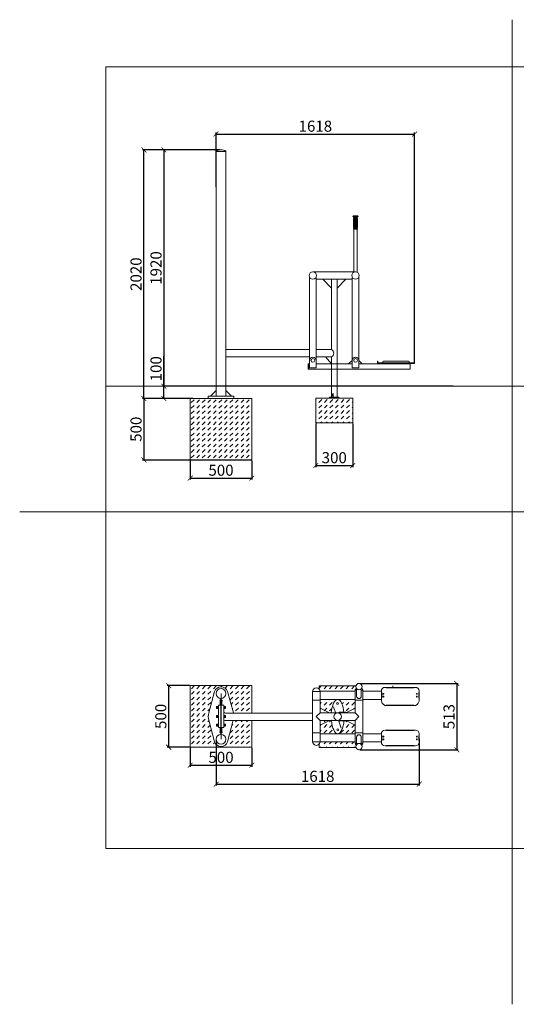
# Model space of a CAD drawing. Units: millimetres. Extents: x -400 to 400, y -400 to 400.
# Drawn here: x -400 to 3, y -400 to 400 of the extents above; entities that cross this region are included whole.
import ezdxf

# ---------------------------------------------------------------- set-up
doc = ezdxf.new("R2010")
doc.units = ezdxf.units.MM
doc.header["$LTSCALE"] = 2
doc.header["$PDSIZE"] = -1
for name, color, linetype in [('fundament', 5, 'Continuous'), ('szraf', 253, 'Continuous'), ('wymiar', 80, 'Continuous')]:
    doc.layers.add(name, color=color, linetype=linetype)
doc.layers.add('nierduk', color=153, linetype='Continuous', plot=False)
doc.styles.add('styl1', font='ARIALUNI.TTF')
doc.dimstyles.new('Kopia ISO-25', dxfattribs={"dimtxt": 9, "dimasz": 4, "dimexe": 1.25, "dimexo": 0.625, "dimtad": 1, "dimdec": 0, "dimlfac": 10, "dimtxsty": 'styl1', "dimblk": 'ARCHTICK', "dimcen": 2.5, "dimadec": 0, "dimazin": 0, "dimtfac": 1, "dimtdec": 0, "dimtmove": 0, "dimatfit": 3, "dimfxl": 1, "dimarcsym": 0})

# ---------------------------------------------------------------- blocks, each defined once
blk = doc.blocks.new('_ArchTick')
at = {"color": 0, "linetype": 'ByBlock', "lineweight": 5, "const_width": 0.15}
blk.add_lwpolyline([(-0.5, -0.5), (0.5, 0.5)], dxfattribs=at)
blk = doc.blocks.new('*D12')
at = {"layer": 'Defpoints', "color": 0, "lineweight": 9}
for p in [(-236.62, 294.15), (-282.73, 102.14), (-47.15, 102.14)]:
    blk.add_point(p, dxfattribs=at)
at = {"layer": 'wymiar', "color": 0, "lineweight": -2}
for p, q in [((-237.24, 294.15), (-283.98, 294.15)), ((-282.73, 294.15), (-282.73, 102.14)), ((-47.77, 102.14), (-283.98, 102.14))]:
    blk.add_line(p, q, dxfattribs=at)
at = {"layer": 'wymiar', "color": 0, "lineweight": -2, "xscale": 4, "yscale": 4, "zscale": 4}
for p, rotation in [((-282.73, 294.15), 90), ((-282.73, 102.14), 270)]:
    blk.add_blockref('_ArchTick', p, dxfattribs=dict(at, rotation=rotation))
at = {"layer": 'wymiar', "color": 0, "lineweight": 5, "insert": (-287.95, 198.15), "char_height": 9, "attachment_point": 5, "rotation": 90, "style": 'styl1'}
blk.add_mtext('1920', dxfattribs=at)
blk = doc.blocks.new('*D13')
at = {"layer": 'Defpoints', "color": 0, "lineweight": 9}
for p in [(-261.33, 92.14), (-298.97, 42.14), (-211.33, 42.14)]:
    blk.add_point(p, dxfattribs=at)
at = {"layer": 'wymiar', "color": 0, "lineweight": -2}
for p, q in [((-261.95, 92.14), (-300.22, 92.14)), ((-298.97, 92.14), (-298.97, 42.14)), ((-211.95, 42.14), (-300.22, 42.14))]:
    blk.add_line(p, q, dxfattribs=at)
at = {"layer": 'wymiar', "color": 0, "lineweight": -2, "xscale": 4, "yscale": 4, "zscale": 4}
for p, rotation in [((-298.97, 92.14), 90), ((-298.97, 42.14), 270)]:
    blk.add_blockref('_ArchTick', p, dxfattribs=dict(at, rotation=rotation))
at = {"layer": 'wymiar', "color": 0, "lineweight": 5, "insert": (-304.19, 67.14), "char_height": 9, "attachment_point": 5, "rotation": 90, "style": 'styl1'}
blk.add_mtext('500', dxfattribs=at)
blk = doc.blocks.new('*D229')
at = {"layer": 'Defpoints', "color": 0}
for p in [(-124.28, -139.34), (-124.28, -193.34), (-44.86, -193.34)]:
    blk.add_point(p, dxfattribs=at)
at = {"layer": 'wymiar', "color": 0, "lineweight": -2}
for p, q in [((-123.66, -139.34), (-43.61, -139.34)), ((-44.86, -139.34), (-44.86, -193.34)), ((-123.66, -193.34), (-43.61, -193.34))]:
    blk.add_line(p, q, dxfattribs=at)
at = {"layer": 'wymiar', "color": 0, "lineweight": -2, "xscale": 4, "yscale": 4, "zscale": 4}
for p, rotation in [((-44.86, -139.34), 90), ((-44.86, -193.34), 270)]:
    blk.add_blockref('_ArchTick', p, dxfattribs=dict(at, rotation=rotation))
at = {"layer": 'wymiar', "color": 0, "lineweight": 5, "insert": (-49.98, -166.34), "char_height": 9, "attachment_point": 5, "rotation": 90, "style": 'styl1'}
blk.add_mtext('513', dxfattribs=at)
blk = doc.blocks.new('*D231')
at = {"layer": 'Defpoints', "color": 0}
for p in [(-75.36, -183.73), (-240.29, -184.73), (-75.36, -221.15)]:
    blk.add_point(p, dxfattribs=at)
at = {"layer": 'wymiar', "color": 0, "lineweight": -2}
for p, q in [((-240.29, -185.36), (-240.29, -222.4)), ((-75.36, -184.36), (-75.36, -222.4)), ((-240.29, -221.15), (-75.36, -221.15))]:
    blk.add_line(p, q, dxfattribs=at)
at = {"layer": 'wymiar', "color": 0, "lineweight": -2, "xscale": 4, "yscale": 4, "zscale": 4, "rotation": 180}
blk.add_blockref('_ArchTick', (-240.29, -221.15), dxfattribs=at)
at = {"layer": 'wymiar', "color": 0, "lineweight": -2, "xscale": 4, "yscale": 4, "zscale": 4}
blk.add_blockref('_ArchTick', (-75.36, -221.15), dxfattribs=at)
at = {"layer": 'wymiar', "color": 0, "lineweight": 5, "insert": (-157.82, -216.02), "char_height": 9, "attachment_point": 5, "style": 'styl1'}
blk.add_mtext('1618', dxfattribs=at)
blk = doc.blocks.new('*D252')
at = {"layer": 'Defpoints', "color": 0, "lineweight": 9}
for p in [(-261.33, 42.14), (-211.33, 42.14), (-211.33, 27.47)]:
    blk.add_point(p, dxfattribs=at)
at = {"layer": 'wymiar', "color": 0, "lineweight": -2}
for p, q in [((-261.33, 41.52), (-261.33, 26.22)), ((-211.33, 41.52), (-211.33, 26.22)), ((-261.33, 27.47), (-211.33, 27.47))]:
    blk.add_line(p, q, dxfattribs=at)
at = {"layer": 'wymiar', "color": 0, "lineweight": -2, "xscale": 4, "yscale": 4, "zscale": 4, "rotation": 180}
blk.add_blockref('_ArchTick', (-261.33, 27.47), dxfattribs=at)
at = {"layer": 'wymiar', "color": 0, "lineweight": -2, "xscale": 4, "yscale": 4, "zscale": 4}
blk.add_blockref('_ArchTick', (-211.33, 27.47), dxfattribs=at)
at = {"layer": 'wymiar', "color": 0, "lineweight": 5, "insert": (-236.33, 32.69), "char_height": 9, "attachment_point": 5, "style": 'styl1'}
blk.add_mtext('500', dxfattribs=at)
blk = doc.blocks.new('*D255')
at = {"layer": 'Defpoints', "color": 0, "lineweight": 9}
for p in [(-261.31, -191.15), (-211.31, -191.15), (-211.31, -205.83)]:
    blk.add_point(p, dxfattribs=at)
at = {"layer": 'wymiar', "color": 0, "lineweight": -2}
for p, q in [((-261.31, -191.78), (-261.31, -207.08)), ((-211.31, -191.78), (-211.31, -207.08)), ((-261.31, -205.83), (-211.31, -205.83))]:
    blk.add_line(p, q, dxfattribs=at)
at = {"layer": 'wymiar', "color": 0, "lineweight": -2, "xscale": 4, "yscale": 4, "zscale": 4, "rotation": 180}
blk.add_blockref('_ArchTick', (-261.31, -205.83), dxfattribs=at)
at = {"layer": 'wymiar', "color": 0, "lineweight": -2, "xscale": 4, "yscale": 4, "zscale": 4}
blk.add_blockref('_ArchTick', (-211.31, -205.83), dxfattribs=at)
at = {"layer": 'wymiar', "color": 0, "lineweight": 5, "insert": (-236.31, -200.6), "char_height": 9, "attachment_point": 5, "style": 'styl1'}
blk.add_mtext('500', dxfattribs=at)
blk = doc.blocks.new('*D256')
at = {"layer": 'Defpoints', "color": 0, "lineweight": 9}
for p in [(-261.31, -141.15), (-278.85, -191.15), (-261.31, -191.15)]:
    blk.add_point(p, dxfattribs=at)
at = {"layer": 'wymiar', "color": 0, "lineweight": -2}
for p, q in [((-261.93, -141.15), (-280.1, -141.15)), ((-278.85, -141.15), (-278.85, -191.15)), ((-261.93, -191.15), (-280.1, -191.15))]:
    blk.add_line(p, q, dxfattribs=at)
at = {"layer": 'wymiar', "color": 0, "lineweight": -2, "xscale": 4, "yscale": 4, "zscale": 4}
for p, rotation in [((-278.85, -141.15), 90), ((-278.85, -191.15), 270)]:
    blk.add_blockref('_ArchTick', p, dxfattribs=dict(at, rotation=rotation))
at = {"layer": 'wymiar', "color": 0, "lineweight": 5, "insert": (-284.07, -166.15), "char_height": 9, "attachment_point": 5, "rotation": 90, "style": 'styl1'}
blk.add_mtext('500', dxfattribs=at)
blk = doc.blocks.new('*D258')
at = {"layer": 'Defpoints', "color": 0, "lineweight": 9}
for p in [(-282.73, 102.14), (-258.53, 102.14), (-258.53, 92.14)]:
    blk.add_point(p, dxfattribs=at)
at = {"layer": 'wymiar', "color": 0, "lineweight": -2}
for p, q in [((-282.73, 102.14), (-282.73, 126.41)), ((-259.16, 102.14), (-283.98, 102.14)), ((-282.73, 92.14), (-282.73, 102.14)), ((-259.16, 92.14), (-283.98, 92.14))]:
    blk.add_line(p, q, dxfattribs=at)
at = {"layer": 'wymiar', "color": 0, "lineweight": -2, "xscale": 4, "yscale": 4, "zscale": 4}
for p, rotation in [((-282.73, 102.14), 90), ((-282.73, 92.14), 270)]:
    blk.add_blockref('_ArchTick', p, dxfattribs=dict(at, rotation=rotation))
at = {"layer": 'wymiar', "color": 0, "lineweight": 5, "insert": (-287.95, 116.28), "char_height": 9, "attachment_point": 5, "rotation": 90, "style": 'styl1'}
blk.add_mtext('100', dxfattribs=at)
blk = doc.blocks.new('*D259')
at = {"layer": 'Defpoints', "color": 0, "lineweight": 9}
for p in [(-298.97, 294.15), (-280.74, 294.15), (-280.74, 92.14)]:
    blk.add_point(p, dxfattribs=at)
at = {"layer": 'wymiar', "color": 0, "lineweight": -2}
for p, q in [((-281.36, 294.15), (-300.22, 294.15)), ((-298.97, 92.14), (-298.97, 294.15)), ((-281.36, 92.14), (-300.22, 92.14))]:
    blk.add_line(p, q, dxfattribs=at)
at = {"layer": 'wymiar', "color": 0, "lineweight": -2, "xscale": 4, "yscale": 4, "zscale": 4}
for p, rotation in [((-298.97, 294.15), 90), ((-298.97, 92.14), 270)]:
    blk.add_blockref('_ArchTick', p, dxfattribs=dict(at, rotation=rotation))
at = {"layer": 'wymiar', "color": 0, "lineweight": 5, "insert": (-304.19, 193.15), "char_height": 9, "attachment_point": 5, "rotation": 90, "style": 'styl1'}
blk.add_mtext('2020', dxfattribs=at)
blk = doc.blocks.new('*D261')
at = {"layer": 'Defpoints', "color": 0, "lineweight": 9}
for p in [(-159.36, 72.34), (-129.36, 72.34), (-129.36, 37.67)]:
    blk.add_point(p, dxfattribs=at)
at = {"layer": 'wymiar', "color": 0, "lineweight": -2}
for p, q in [((-159.36, 71.72), (-159.36, 36.42)), ((-129.36, 71.72), (-129.36, 36.42)), ((-159.36, 37.67), (-129.36, 37.67))]:
    blk.add_line(p, q, dxfattribs=at)
at = {"layer": 'wymiar', "color": 0, "lineweight": -2, "xscale": 4, "yscale": 4, "zscale": 4, "rotation": 180}
blk.add_blockref('_ArchTick', (-159.36, 37.67), dxfattribs=at)
at = {"layer": 'wymiar', "color": 0, "lineweight": -2, "xscale": 4, "yscale": 4, "zscale": 4}
blk.add_blockref('_ArchTick', (-129.36, 37.67), dxfattribs=at)
at = {"layer": 'wymiar', "color": 0, "lineweight": 5, "insert": (-144.36, 42.89), "char_height": 9, "attachment_point": 5, "style": 'styl1'}
blk.add_mtext('300', dxfattribs=at)
blk = doc.blocks.new('*D262')
at = {"layer": 'Defpoints', "color": 0, "lineweight": 9}
for p in [(-79.1, 306.99), (-240.33, 263.5), (-79.1, 120.59)]:
    blk.add_point(p, dxfattribs=at)
at = {"layer": 'wymiar', "color": 0, "lineweight": -2}
for p, q in [((-240.33, 264.13), (-240.33, 308.24)), ((-240.33, 306.99), (-79.1, 306.99)), ((-79.1, 121.22), (-79.1, 308.24))]:
    blk.add_line(p, q, dxfattribs=at)
at = {"layer": 'wymiar', "color": 0, "lineweight": -2, "xscale": 4, "yscale": 4, "zscale": 4, "rotation": 180}
blk.add_blockref('_ArchTick', (-240.33, 306.99), dxfattribs=at)
at = {"layer": 'wymiar', "color": 0, "lineweight": -2, "xscale": 4, "yscale": 4, "zscale": 4}
blk.add_blockref('_ArchTick', (-79.1, 306.99), dxfattribs=at)
at = {"layer": 'wymiar', "color": 0, "lineweight": 5, "insert": (-159.71, 312.22), "char_height": 9, "attachment_point": 5, "style": 'styl1'}
blk.add_mtext('1618', dxfattribs=at)

msp = doc.modelspace()

# ---------------------------------------------------------------- hatches: boundary and pattern name
at = {"layer": 'szraf', "lineweight": 5}
h = msp.add_hatch(dxfattribs=at)
h.set_pattern_fill('DASH', color=256, angle=45, style=0)
h.set_pattern_definition([(45, (-98.847, -10), (4e-16, 4.49013), [3.175, -3.175])])
h.paths.add_polyline_path([(-236.33, 42.14), (-211.33, 42.14), (-211.33, 92.14), (-236.33, 92.14)])
h.paths.add_polyline_path([(-261.33, 42.14), (-236.33, 42.14), (-236.33, 92.14), (-261.33, 92.14)])
h = msp.add_hatch(dxfattribs=at)
h.set_pattern_fill('DASH', color=256, angle=45, style=0)
h.set_pattern_definition([(45, (-62.5084, -9.8), (0, 4.49013), [3.175, -3.175])])
h.paths.add_polyline_path([(-159.36, 72.34), (-159.36, 92.34), (-129.36, 92.34), (-129.36, 72.34)])
h = msp.add_hatch(dxfattribs=at)
h.set_pattern_fill('DASH', color=256, angle=45, style=0)
h.paths.add_polyline_path([(-241.58, -145.94, -0.326926), (-236.29, -142.09, -0.325318), (-231.03, -145.94), (-226.32, -163.34, -0.002089), (-226.29, -163.44), (-211.31, -163.44), (-211.31, -141.15), (-261.31, -141.15), (-261.31, -191.15), (-211.31, -191.15), (-211.31, -169.44), (-226.36, -169.44), (-231.03, -186.75, -0.326917), (-236.32, -190.6, -0.325308), (-241.58, -186.75), (-246.28, -169.34, -0.131878), (-246.3, -163.34)])
h = msp.add_hatch(dxfattribs=at)
h.set_pattern_fill('DASH', color=256, angle=45, style=0)
edge = h.paths.add_edge_path()
edge.add_line((-141.66, -152.42), (-127.28, -152.42))
edge.add_line((-127.28, -152.42), (-127.28, -153.06))
edge.add_line((-127.28, -153.06), (-127.28, -159.43))
edge.add_line((-127.28, -159.43), (-134.86, -163.32))
edge.add_line((-134.86, -163.32), (-134.86, -162.82))
edge.add_line((-134.86, -162.82), (-136.53, -162.82))
edge.add_ellipse((-141.6, -166.34), major_axis=(-0.09, 13.92), ratio=0.377996, start_angle=284.50698, end_angle=359.73358)
edge = h.paths.add_edge_path()
edge.add_line((-155.92, -179.63), (-155.92, -169.37))
edge.add_line((-155.92, -169.37), (-148.22, -169.37))
edge.add_line((-148.22, -169.37), (-146.72, -169.37))
edge.add_ellipse((-141.6, -166.34), major_axis=(-0.09, 13.92), ratio=0.377996, start_angle=462.41872, end_angle=539.73358)
edge.add_line((-141.54, -180.27), (-155.92, -180.27))
edge.add_line((-155.92, -180.27), (-155.92, -179.63))
edge = h.paths.add_edge_path()
edge.add_ellipse((-141.6, -166.34), major_axis=(-0.09, 13.92), ratio=0.377996, start_angle=540, end_angle=615.2266)
edge.add_line((-136.49, -169.86), (-134.86, -169.86))
edge.add_line((-134.86, -169.86), (-134.86, -169.37))
edge.add_line((-134.86, -169.37), (-127.28, -173.26))
edge.add_line((-127.28, -173.26), (-127.28, -179.63))
edge.add_line((-127.28, -179.63), (-127.28, -180.27))
edge.add_line((-127.28, -180.27), (-141.51, -180.27))
edge = h.paths.add_edge_path()
edge.add_line((-155.92, -153.06), (-155.92, -152.42))
edge.add_line((-155.92, -152.42), (-141.69, -152.42))
edge.add_ellipse((-141.6, -166.34), major_axis=(-0.09, 13.92), ratio=0.377996, start_angle=360, end_angle=437.31486)
edge.add_line((-146.75, -163.32), (-148.22, -163.32))
edge.add_line((-148.22, -163.32), (-155.92, -163.32))
edge.add_line((-155.92, -163.32), (-155.92, -153.06))
h.paths.add_polyline_path([(-156.6, -188.65, 0.156172), (-155.93, -186.95), (-141.69, -186.95), (-127.28, -186.95), (-127.28, -187.8, 0.164328), (-126.67, -189.62, 0.169303), (-126.83, -191.34), (-156.6, -191.34)])
h.paths.add_polyline_path([(-156.6, -144.04), (-156.6, -141.34), (-126.83, -141.34, 0.169303), (-126.67, -143.06, 0.164328), (-127.28, -144.88), (-127.28, -145.74), (-141.69, -145.74), (-155.93, -145.74, 0.155634)])

# ---------------------------------------------------------------- linework, layer by layer
at = {"lineweight": 5}
for p, q in [((0.17, -0.09), (0.17, 399.91)), ((-240.33, 292.84), (-240.33, 292.93)), ((-240.33, 292.84), (-240.33, 94.14)), ((-240.33, 292.84), (-236.33, 292.84)), ((-232.33, 292.84), (-236.33, 292.84)), ((-232.33, 292.84), (-232.33, 292.93)), ((-232.33, 292.84), (-232.33, 94.14)), ((-128.93, 240.42), (-127.1, 240.42)), ((-125.27, 240.42), (-127.1, 240.42)), ((-125.37, 239.77), (-128.83, 239.77)), ((-128.6, 231.14), (-128.6, 238.28)), ((-127.85, 230.48), (-127.85, 239.18)), ((-127.1, 230.48), (-127.1, 239.18)), ((-126.35, 230.48), (-126.35, 239.18)), ((-125.6, 231.14), (-125.6, 238.28)), ((-125.67, 230.19), (-128.53, 230.19)), ((-128.53, 229.59), (-127.1, 229.59)), ((-128.53, 229.59), (-128.53, 195.02)), ((-125.67, 229.59), (-127.1, 229.59)), ((-125.65, 229.59), (-125.65, 194.66)), ((-161.68, 195.02), (-127.07, 195.02)), ((-164.33, 117.11), (-164.33, 190.6)), ((-159.08, 190.53), (-159.08, 117.11)), ((-129.68, 189.02), (-159.08, 189.02)), ((-153.77, 189.02), (-146.61, 181.85)), ((-146.61, 189.02), (-146.61, 131.84)), ((-134.99, 189.02), (-142.11, 181.88)), ((-142.11, 189.02), (-142.11, 94.14)), ((-129.68, 190.53), (-129.68, 117.11)), ((-124.43, 117.11), (-124.43, 190.6)), ((-232.33, 131.84), (-164.33, 131.84)), ((-159.08, 131.84), (-146.61, 131.84)), ((-232.33, 125.94), (-164.33, 125.94)), ((-165.45, 120.22), (-164.33, 120.22)), ((-165.45, 120.22), (-165.45, 115.99)), ((-165.08, 120.22), (-165.08, 115.99)), ((-159.08, 125.94), (-146.61, 125.94)), ((-159.08, 120.22), (-129.68, 120.22)), ((-146.61, 125.94), (-146.61, 94.14)), ((-82.7, 120.22), (-124.43, 120.22)), ((-124.43, 120.22), (-124.43, 120.22)), ((-109.32, 120.59), (-109.32, 122.35)), ((-109.17, 122.5), (-109.02, 122.5)), ((-109.17, 120.44), (-79.25, 120.44)), ((-108.87, 122.35), (-108.87, 121.15)), ((-108.87, 120.44), (-108.87, 120.22)), ((-108.72, 121), (-79.7, 121)), ((-105.01, 121), (-105.01, 121.66)), ((-104.26, 122.41), (-84.16, 122.41)), ((-83.41, 121), (-83.41, 121.66)), ((-82.7, 120.44), (-82.7, 120.22)), ((-82.7, 120.22), (-82.7, 115.99)), ((-79.55, 122.35), (-79.55, 121.15)), ((-79.25, 122.5), (-79.4, 122.5)), ((-79.1, 120.59), (-79.1, 122.35)), ((-165.45, 115.99), (-144.38, 115.99)), ((-159.08, 117.11), (-164.33, 117.11)), ((-82.7, 115.99), (-144.38, 115.99)), ((-129.68, 117.11), (-124.43, 117.11)), ((-240.33, 98.64), (-244.83, 94.14)), ((-232.33, 98.64), (-227.83, 94.14)), ((-249.33, 92.14), (-223.33, 92.14)), ((-246.7, 92.14), (-246.7, 94.14)), ((-246.7, 94.14), (-236.33, 94.14)), ((-236.33, 92.14), (-246.7, 92.14)), ((-225.95, 94.14), (-236.33, 94.14)), ((-236.33, 92.14), (-225.95, 92.14)), ((-225.95, 92.14), (-225.95, 94.14)), ((-148.11, 92.34), (-148.11, 93.14)), ((-140.61, 92.34), (-148.11, 92.34)), ((-147.91, 93.34), (-147.41, 93.34)), ((-140.81, 93.34), (-141.31, 93.34)), ((-140.61, 92.34), (-140.61, 93.14)), ((-140.61, 92.34), (-140.61, 92.34)), ((-399.83, -0.09), (400.17, -0.09)), ((0.17, -0.09), (0.17, -400.09)), ((-126.16, -149.76), (-126.16, -143.81)), ((-122.41, -149.76), (-122.41, -143.81)), ((-78.36, -142.58), (-103.11, -142.58)), ((-102.15, -142.96), (-102.15, -142.58)), ((-79.6, -142.96), (-102.15, -142.96)), ((-79.6, -142.96), (-79.6, -142.58)), ((-241.58, -145.93), (-246.3, -163.34)), ((-236.49, -157.15), (-236.49, -151.57)), ((-236.13, -157.15), (-236.13, -151.57)), ((-231.03, -145.93), (-226.32, -163.34)), ((-161.92, -166.34), (-161.92, -145.95)), ((-155.92, -145.95), (-161.92, -145.95)), ((-155.93, -145.74), (-141.69, -145.74)), ((-155.92, -163.32), (-155.92, -145.95)), ((-127.27, -145.74), (-141.69, -145.74)), ((-127.28, -163.32), (-127.28, -144.88)), ((-127.28, -144.88), (-126.16, -144.88)), ((-122.41, -144.88), (-121.28, -144.88)), ((-106.11, -145.74), (-121.29, -145.74)), ((-121.28, -166.34), (-121.28, -144.88)), ((-106.11, -145.58), (-106.11, -152.33)), ((-106.11, -152.33), (-106.11, -145.58)), ((-105.73, -146.85), (-106.11, -146.85)), ((-105.73, -151.06), (-106.11, -151.06)), ((-105.73, -146.85), (-105.73, -151.06)), ((-105.73, -151.06), (-105.73, -146.85)), ((-75.73, -151.06), (-75.73, -146.88)), ((-75.36, -146.88), (-75.73, -146.88)), ((-75.36, -151.06), (-75.73, -151.06)), ((-75.36, -152.33), (-75.36, -145.58)), ((-239.99, -158.21), (-238.49, -158.21)), ((-239.99, -159.87), (-239.99, -158.21)), ((-239.99, -158.68), (-238.49, -158.68)), ((-239.99, -159.49), (-238.49, -159.49)), ((-238.49, -159.87), (-239.99, -159.87)), ((-238.49, -157.15), (-236.49, -157.15)), ((-238.49, -157.15), (-238.49, -175.15)), ((-238.49, -158.21), (-238.49, -159.87)), ((-236.49, -152.65), (-236.89, -152.65)), ((-236.89, -152.65), (-236.89, -157.15)), ((-236.49, -157.15), (-236.49, -175.15)), ((-236.13, -152.65), (-235.73, -152.65)), ((-234.13, -157.15), (-236.13, -157.15)), ((-236.13, -157.15), (-236.13, -175.15)), ((-235.73, -152.65), (-235.73, -157.15)), ((-234.13, -157.15), (-234.13, -175.15)), ((-232.63, -158.21), (-234.13, -158.21)), ((-234.13, -158.21), (-234.13, -159.87)), ((-232.63, -158.68), (-234.13, -158.68)), ((-232.63, -159.49), (-234.13, -159.49)), ((-234.13, -159.87), (-232.63, -159.87)), ((-232.63, -159.87), (-232.63, -158.21)), ((-155.92, -153.06), (-161.92, -153.06)), ((-155.93, -152.42), (-141.69, -152.42)), ((-127.27, -152.42), (-141.69, -152.42)), ((-127.28, -153.06), (-121.28, -153.06)), ((-106.11, -152.42), (-121.28, -152.42)), ((-103.11, -157.33), (-78.36, -157.33)), ((-102.15, -156.96), (-79.6, -156.96)), ((-102.15, -156.96), (-102.15, -157.33)), ((-79.6, -157.33), (-79.6, -156.96)), ((-239.99, -165.32), (-238.49, -165.32)), ((-239.99, -166.98), (-239.99, -165.32)), ((-239.99, -165.79), (-238.49, -165.79)), ((-239.99, -166.6), (-238.49, -166.6)), ((-238.49, -166.98), (-239.99, -166.98)), ((-238.49, -165.32), (-238.49, -166.98)), ((-232.63, -165.32), (-234.13, -165.32)), ((-234.13, -165.32), (-234.13, -166.98)), ((-232.63, -165.79), (-234.13, -165.79)), ((-232.63, -166.6), (-234.13, -166.6)), ((-234.13, -166.98), (-232.63, -166.98)), ((-161.92, -163.44), (-232.63, -163.44)), ((-232.63, -166.98), (-232.63, -165.32)), ((-161.92, -166.34), (-161.92, -186.74)), ((-155.92, -163.32), (-158.92, -166.34)), ((-155.92, -169.37), (-158.92, -166.34)), ((-155.92, -163.32), (-127.28, -163.32)), ((-127.28, -163.32), (-124.28, -166.34)), ((-127.28, -169.37), (-124.28, -166.34)), ((-121.28, -166.34), (-121.28, -187.8)), ((-241.58, -186.75), (-246.28, -169.34)), ((-239.99, -172.38), (-238.49, -172.38)), ((-239.99, -174.04), (-239.99, -172.38)), ((-239.99, -172.84), (-238.49, -172.84)), ((-239.99, -173.66), (-238.49, -173.66)), ((-238.49, -174.04), (-239.99, -174.04)), ((-238.49, -172.38), (-238.49, -174.04)), ((-238.49, -175.15), (-236.49, -175.15)), ((-236.89, -179.65), (-236.89, -175.15)), ((-236.49, -175.15), (-236.49, -180.73)), ((-234.13, -175.15), (-236.13, -175.15)), ((-236.13, -175.15), (-236.13, -180.73)), ((-235.73, -179.65), (-235.73, -175.15)), ((-232.63, -172.38), (-234.13, -172.38)), ((-234.13, -172.38), (-234.13, -174.04)), ((-232.63, -172.84), (-234.13, -172.84)), ((-232.63, -173.66), (-234.13, -173.66)), ((-234.13, -174.04), (-232.63, -174.04)), ((-161.92, -169.44), (-232.63, -169.44)), ((-232.63, -174.04), (-232.63, -172.38)), ((-231.03, -186.75), (-226.34, -169.34)), ((-127.28, -169.37), (-155.92, -169.37)), ((-155.92, -169.37), (-155.92, -186.74)), ((-127.28, -169.37), (-127.28, -187.8)), ((-236.49, -179.65), (-236.89, -179.65)), ((-236.13, -179.65), (-235.73, -179.65)), ((-155.92, -179.63), (-161.92, -179.63)), ((-155.93, -180.27), (-141.51, -180.27)), ((-127.27, -180.27), (-141.69, -180.27)), ((-127.28, -179.63), (-121.28, -179.63)), ((-126.16, -182.93), (-126.16, -188.88)), ((-122.41, -182.93), (-122.41, -188.88)), ((-106.11, -180.27), (-121.28, -180.27)), ((-106.11, -187.11), (-106.11, -180.36)), ((-106.11, -180.36), (-106.11, -187.11)), ((-105.73, -181.63), (-106.11, -181.63)), ((-105.73, -185.83), (-105.73, -181.63)), ((-105.73, -181.63), (-105.73, -185.83)), ((-103.11, -177.36), (-78.36, -177.36)), ((-102.15, -177.73), (-102.15, -177.36)), ((-102.15, -177.73), (-79.6, -177.73)), ((-79.6, -177.36), (-79.6, -177.73)), ((-75.73, -181.63), (-75.73, -185.81)), ((-75.36, -181.63), (-75.73, -181.63)), ((-75.36, -180.36), (-75.36, -187.11)), ((-155.92, -186.74), (-161.92, -186.74)), ((-155.93, -186.95), (-141.51, -186.95)), ((-127.27, -186.95), (-141.69, -186.95)), ((-127.28, -187.8), (-126.16, -187.8)), ((-122.41, -187.8), (-121.28, -187.8)), ((-106.11, -186.95), (-121.29, -186.95)), ((-105.73, -185.83), (-106.11, -185.83)), ((-78.36, -190.11), (-103.11, -190.11)), ((-79.6, -189.73), (-102.15, -189.73)), ((-102.15, -189.73), (-102.15, -190.11)), ((-79.6, -189.73), (-79.6, -190.11)), ((-75.36, -185.81), (-75.73, -185.81))]:
    msp.add_line(p, q, dxfattribs=at)
at = {"lineweight": 9}
for p, q in [((-146.61, 120.22), (-151.52, 125.94)), ((-129.68, 123.03), (-132.79, 120.22)), ((-124.43, 123.03), (-121.61, 120.22)), ((-145.4, 96.31), (-146.88, 93.34)), ((-145.15, 96.31), (-146.61, 93.34)), ((-145.15, 96.31), (-145.4, 96.31)), ((-145.15, 93.34), (-145.15, 96.31)), ((-147.66, 93.34), (-141.31, 93.34)), ((-148.22, -163.32), (-155.8, -159.43)), ((-145.08, -158.31), (-143.08, -163.7)), ((-134.86, -163.32), (-127.28, -159.43)), ((-148.22, -169.37), (-155.8, -173.26)), ((-140.99, -169.31), (-138.64, -175.65)), ((-134.86, -169.37), (-127.28, -173.26))]:
    msp.add_line(p, q, dxfattribs=at)
at = {"color": 1, "lineweight": 9}
for p, q in [((330.17, 102.14), (-329.83, 102.14)), ((-291.33, 102.14), (-40.21, 102.14))]:
    msp.add_line(p, q, dxfattribs=at)
at = {"lineweight": 5}
msp.add_lwpolyline([(-329.83, -273.53), (330.17, -273.53), (330.17, 361.47), (-329.83, 361.47)], close=True, dxfattribs=at)
at = {"lineweight": 9}
for points in [[(-140.5, -162.82), (-134.86, -162.82), (-134.86, -163.32), (-140.5, -163.32)], [(-140.5, -169.37), (-134.86, -169.37), (-134.86, -169.86), (-140.5, -169.86)]]:
    msp.add_lwpolyline(points, close=True, dxfattribs=at)
at = {"lineweight": 5}
for centre, radius in [((-161.68, 192.02), 3), ((-127.07, 192.02), 3), ((-161.7, 123.03), 1.5), ((-127.06, 123.03), 1.5), ((-124.28, -141.97), 2.62), ((-104.43, -147.84), 0.375), ((-104.43, -150.09), 0.375), ((-77.3, -147.84), 0.375), ((-77.3, -150.09), 0.375), ((-104.43, -182.6), 0.375), ((-77.3, -182.6), 0.375), ((-124.28, -190.72), 2.62), ((-104.43, -184.85), 0.375), ((-77.3, -184.85), 0.375)]:
    msp.add_circle(centre, radius, dxfattribs=at)
at = {"lineweight": 9}
for centre, radius in [((-141.74, -155.63), 0.717), ((-141.6, -166.34), 3.03), ((-141.46, -177.06), 0.717)]:
    msp.add_circle(centre, radius, dxfattribs=at)
at = {"lineweight": 5}
for centre, radius, start, end in [((-240.13, 292.93), 0.2, 122.28609, 180), ((-236.62, 287.38), 6.77, 87.52849, 122.28609), ((-236.03, 287.38), 6.77, 57.71391, 92.47151), ((-232.53, 292.93), 0.2, 0, 57.71391), ((-128.91, 240.14), 0.277, 92.39053, 241.72017), ((-125.28, 240.14), 0.277, 298.27983, 87.60947), ((-129.4, 239.07), 0.906, 0.2193, 67.13876), ((-124.8, 239.07), 0.906, 112.86124, 179.7807), ((-128.55, 229.87), 0.282, 112.22621, 273.13424), ((-128.66, 230.32), 0.187, 273.22538, 355.33679), ((-128.66, 230.32), 0.187, 35.32028, 35.45658), ((-125.54, 230.32), 0.187, 184.66321, 266.77462), ((-125.54, 230.32), 0.187, 144.54342, 144.67972), ((-125.65, 229.87), 0.282, 266.86576, 67.77379), ((-161.7, 123.03), 2.62, 0, 180), ((-127.06, 123.03), 2.62, 0, 180), ((-109.17, 122.35), 0.15, 90, 180), ((-109.17, 120.59), 0.15, 180, 270), ((-109.02, 122.35), 0.15, 0, 90), ((-108.72, 121.15), 0.15, 180, 270), ((-104.26, 121.66), 0.75, 90, 180), ((-84.16, 121.66), 0.75, 0, 90), ((-79.7, 121.15), 0.15, 270, 0), ((-79.4, 122.35), 0.15, 90, 180), ((-79.25, 122.35), 0.15, 0, 90), ((-79.25, 120.59), 0.15, 270, 0), ((-147.91, 93.14), 0.2, 90, 180), ((-147.41, 94.14), 0.8, 270, 0), ((-141.31, 94.14), 0.8, 180, 270), ((-140.81, 93.14), 0.2, 0, 90), ((-236.31, -147.63), 5.54, 89.83341, 161.87721), ((-236.29, -147.57), 4, 90, 270), ((-236.33, -147.57), 4, 270, 90), ((-236.31, -147.63), 5.54, 18.12279, 90.16659), ((-158.92, -145.95), 3, 0, 180), ((-124.28, -144.88), 3, 142.6724, 180), ((-124.28, -144.88), 3, 0, 37.3276), ((-103.11, -145.58), 3, 90, 180), ((-78.36, -145.58), 3, 0, 90), ((-124.28, -149.76), 1.88, 180, 0), ((-236.89, -153.36), 0.3, 90, 270), ((-235.73, -153.36), 0.3, 270, 90), ((-100.84, -152.57), 5.28, 177.41976, 244.50776), ((-80.63, -152.57), 5.28, 295.49224, 2.58024), ((-235.11, -166.31), 11.57, 165.14455, 195.19545), ((-232.53, -161.84), 1.6, 183.5008, 266.4992), ((-237.5, -166.31), 11.57, 14.37674, 14.85545), ((-232.9, -166.34), 9.63, 17.56487, 18.14963), ((-232.72, -170.84), 1.41, 86.05274, 176.05274), ((-236.29, -184.73), 4, 90, 270), ((-236.89, -178.95), 0.3, 90, 270), ((-236.33, -184.73), 4, 270, 90), ((-235.73, -178.95), 0.3, 270, 90), ((-124.28, -182.93), 1.88, 0, 180), ((-103.11, -180.36), 3, 90, 180), ((-78.36, -180.36), 3, 0, 90), ((-236.31, -185.06), 5.54, 198.12279, 270.16659), ((-236.31, -185.06), 5.54, 269.83341, 341.87721), ((-158.91, -186.74), 3, 179.90558, 0.09442), ((-124.28, -187.8), 3, 180, 217.3276), ((-124.28, -187.8), 3, 322.6724, 0), ((-103.11, -187.11), 3, 180, 270), ((-78.36, -187.11), 3, 270, 0)]:
    msp.add_arc(centre, radius, start, end, dxfattribs=at)
at = {"lineweight": 9}
msp.add_arc((-148.16, 128.89), 3.33, 297.65955, 62.34045, dxfattribs=at)
at = {"lineweight": 5}
msp.add_ellipse((-128.43, 234.71), major_axis=(0, 4.46), ratio=0.062927, start_param=0.217826, end_param=2.977676, dxfattribs=at)
at = {"lineweight": 5, "extrusion": (0, 0, -1)}
msp.add_ellipse((-125.77, 234.71), major_axis=(0, 4.46), ratio=0.062927, start_param=0.217826, end_param=2.977676, dxfattribs=at)
at = {"lineweight": 9}
for start_param, end_param in [(4.929136, 7.632584), (8.070729, 10.774177)]:
    msp.add_ellipse((-141.6, -166.34), major_axis=(-0.09, 13.92), ratio=0.377996, start_param=start_param, end_param=end_param, dxfattribs=at)
at = {"layer": 'fundament', "lineweight": 5}
msp.add_line((-96.86, -142.58), (-96.86, -141.34), dxfattribs=at)
for points in [[(-261.33, 42.14), (-211.33, 42.14), (-211.33, 92.14), (-261.33, 92.14)], [(-159.36, 72.34), (-129.36, 72.34), (-129.36, 92.34), (-159.36, 92.34)]]:
    msp.add_lwpolyline(points, close=True, dxfattribs=at)
for points in [[(-211.31, -163.44), (-211.31, -141.15), (-261.31, -141.15), (-261.31, -191.15), (-211.31, -191.15), (-211.31, -169.44)], [(-126.83, -141.34), (-156.6, -141.34), (-156.6, -144.04)], [(-156.6, -188.65), (-156.6, -191.34), (-126.83, -191.34)]]:
    msp.add_lwpolyline(points, dxfattribs=at)
at = {"layer": 'nierduk', "lineweight": 9}
msp.add_line((-236.33, -184.73), (-236.29, -147.57), dxfattribs=at)

# ---------------------------------------------------------------- dimensions: what is measured, and where the dimension line sits
at = {"layer": 'wymiar', "lineweight": 5}
for base, p1, p2, text, picture, middle in [((-79.1, 306.99), (-240.33, 263.5), (-79.1, 120.59), '1618', '*D262', (-159.71, 312.22)), ((-129.36, 37.67), (-159.36, 72.34), (-129.36, 72.34), '300', '*D261', (-144.36, 42.89)), ((-75.36, -221.15), (-240.29, -184.73), (-75.36, -183.73), '1618', '*D231', (-157.82, -216.02))]:
    dim = msp.add_linear_dim(base=base, p1=p1, p2=p2, text=text, dimstyle='Kopia ISO-25', override={"dimrnd": 10}, dxfattribs=at)
    dim.commit()
    dim.dimension.update_dxf_attribs({"geometry": picture, "text_midpoint": middle})
for base, p1, p2, override, picture, middle in [((-298.97, 294.15), (-280.74, 92.14), (-280.74, 294.15), {"dimrnd": 10}, '*D259', (-304.19, 193.15)), ((-282.73, 102.14), (-236.62, 294.15), (-47.15, 102.14), {"dimrnd": 10, "dimblk": 'ArchTick'}, '*D12', (-287.95, 198.15)), ((-282.73, 102.14), (-258.53, 92.14), (-258.53, 102.14), {"dimrnd": 10}, '*D258', (-287.95, 116.28)), ((-298.97, 42.14), (-261.33, 92.14), (-211.33, 42.14), {"dimrnd": 10}, '*D13', (-304.19, 67.14)), ((-278.85, -191.15), (-261.31, -141.15), (-261.31, -191.15), {"dimrnd": 10}, '*D256', (-284.07, -166.15))]:
    dim = msp.add_linear_dim(base=base, p1=p1, p2=p2, angle=90, dimstyle='Kopia ISO-25', override=override, dxfattribs=at)
    dim.commit()
    dim.dimension.update_dxf_attribs({"geometry": picture, "text_midpoint": middle})
for base, p1, p2, picture, middle in [((-211.33, 27.47), (-261.33, 42.14), (-211.33, 42.14), '*D252', (-236.33, 32.69)), ((-211.31, -205.83), (-261.31, -191.15), (-211.31, -191.15), '*D255', (-236.31, -200.6))]:
    dim = msp.add_linear_dim(base=base, p1=p1, p2=p2, dimstyle='Kopia ISO-25', override={"dimrnd": 10}, dxfattribs=at)
    dim.commit()
    dim.dimension.update_dxf_attribs({"geometry": picture, "text_midpoint": middle})
dim = msp.add_linear_dim(base=(-44.86, -193.34), p1=(-124.28, -139.34), p2=(-124.28, -193.34), angle=90, text='513', dimstyle='Kopia ISO-25', override={"dimrnd": 10}, dxfattribs=at)
dim.commit()
dim.dimension.update_dxf_attribs({"geometry": '*D229', "text_midpoint": (-49.98, -166.34)})

doc.saveas('drawing.dxf')
